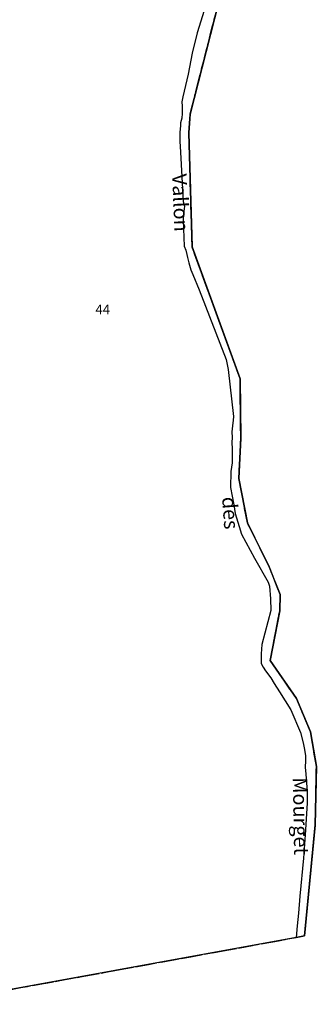
# Model space of a CAD drawing. Units: metres. Extents: x 1033175 to 1037121, y 6297074 to 6302578.
# Drawn here: x 1035559 to 1035620, y 6297089 to 6297292 of the extents above; entities that cross this region are included whole.
import ezdxf
from ezdxf.enums import TextEntityAlignment as Align

# ---------------------------------------------------------------- set-up
doc = ezdxf.new("R2010")
doc.units = ezdxf.units.M
doc.linetypes.add('TOPO2', pattern=[2.4, 2, -0.4])
doc.linetypes.add('TOPO5', pattern=[5.4, 3, -1, 0.4, -1])
for name, color, linetype in [('ig_cad_divers_texte', 8, 'CONTINUOUS'), ('ig_cad_hydro', 140, 'CONTINUOUS'), ('ig_cad_lieudit', 7, 'ByLayer'), ('ig_cad_limcom', 1, 'TOPO5'), ('ig_cad_parcel', 3, 'CONTINUOUS'), ('ig_cad_parcel_num', 3, 'CONTINUOUS'), ('ig_cad_section', 20, 'TOPO2')]:
    doc.layers.add(name, color=color, linetype=linetype)
doc.styles.add('Times New Roman', font='times.ttf')

msp = doc.modelspace()

# ---------------------------------------------------------------- linework, layer by layer
at = {"layer": 'ig_cad_hydro'}
msp.add_lwpolyline([(1035596.96, 6297293.81), (1035595.53, 6297289.22), (1035594.52, 6297285.03), (1035593.69, 6297280.72), (1035592.6, 6297276.05), (1035592.4, 6297275.03), (1035592.46, 6297274.13), (1035592.44, 6297272.59), (1035592.39, 6297271.67), (1035592.13, 6297270.67), (1035592.13, 6297270.09), (1035591.99, 6297268.74), (1035591.98, 6297266.89), (1035592.1, 6297264.63), (1035592.66, 6297254.49), (1035592.9, 6297253.54), (1035592.72, 6297251.85), (1035592.64, 6297250.62), (1035592.85, 6297245.26), (1035593.17, 6297244.47), (1035593.42, 6297243.55), (1035593.52, 6297242.9), (1035593.83, 6297241.86), (1035594.25, 6297240.42), (1035594.64, 6297239.41), (1035595.93, 6297236.26), (1035601.54, 6297221.93), (1035601.96, 6297219.86), (1035603.03, 6297210.19), (1035602.97, 6297209.44), (1035602.82, 6297208.24), (1035602.7, 6297206.99), (1035602.75, 6297205.86), (1035602.69, 6297204.78), (1035602.79, 6297203.51), (1035602.78, 6297201.97), (1035602.78, 6297200.65), (1035602.51, 6297198.84), (1035602.45, 6297195.53), (1035603.11, 6297191.96), (1035603.41, 6297190.19), (1035604.2, 6297187.53), (1035604.69, 6297185.93), (1035607.41, 6297180.95), (1035610.2, 6297176.06), (1035610.44, 6297175.22), (1035610.68, 6297172.59), (1035610.74, 6297170.18), (1035608.87, 6297163.17), (1035608.75, 6297161.29), (1035608.73, 6297159.29), (1035608.78, 6297159.29), (1035609.17, 6297158.53), (1035609.66, 6297157.78), (1035610.72, 6297156.33), (1035611.46, 6297155.12), (1035612.56, 6297153.4), (1035614.87, 6297149.75), (1035616.9, 6297145.04), (1035617.44, 6297142.94), (1035617.63, 6297141.87), (1035617.88, 6297140.33), (1035617.92, 6297139.18), (1035617.86, 6297137.93), (1035617.97, 6297136.47), (1035618.14, 6297134.68), (1035618.27, 6297132.99), (1035618.26, 6297130.47), (1035617.83, 6297123.93), (1035617.5, 6297119.16), (1035616.75, 6297111.33), (1035616.43, 6297107.83), (1035616.16, 6297105.18), (1035615.95, 6297102.81), (1035617.72, 6297103.13), (1035619.92, 6297125.99), (1035620.14, 6297138.04), (1035618.96, 6297145.16), (1035616.06, 6297152.03), (1035610.64, 6297159.88), (1035612.58, 6297170.12), (1035612.68, 6297173.47), (1035610.44, 6297179.13), (1035605.91, 6297188.27), (1035604.17, 6297197.36), (1035604.55, 6297205.68), (1035604.39, 6297217.92), (1035599.72, 6297230.74), (1035594.51, 6297245.12), (1035593.83, 6297268.6), (1035594.1, 6297272.49), (1035601.58, 6297301.86)], dxfattribs=at)
at = {"layer": 'ig_cad_lieudit'}
msp.add_lwpolyline([(1035601.58, 6297301.86), (1035594.1, 6297272.49), (1035593.83, 6297268.59), (1035594.51, 6297245.12), (1035599.72, 6297230.75), (1035604.39, 6297217.93), (1035604.55, 6297205.67), (1035604.17, 6297197.36), (1035605.91, 6297188.27), (1035610.43, 6297179.13), (1035612.68, 6297173.47), (1035612.58, 6297170.12), (1035610.64, 6297159.88), (1035616.06, 6297152.03), (1035618.96, 6297145.16), (1035620.14, 6297138.04), (1035619.91, 6297125.98), (1035617.72, 6297103.13), (1035615.95, 6297102.81), (1035540.28, 6297089.04)], dxfattribs=at)
at = {"layer": 'ig_cad_limcom'}
msp.add_lwpolyline([(1035540.29, 6297089.04), (1035615.95, 6297102.81), (1035617.72, 6297103.13), (1035619.92, 6297125.99), (1035620.14, 6297138.04), (1035618.96, 6297145.16), (1035616.06, 6297152.03), (1035610.64, 6297159.88), (1035612.58, 6297170.12), (1035612.68, 6297173.47), (1035610.44, 6297179.13), (1035605.91, 6297188.27), (1035604.17, 6297197.36), (1035604.55, 6297205.68), (1035604.39, 6297217.92), (1035599.72, 6297230.74), (1035594.51, 6297245.12), (1035593.83, 6297268.6), (1035594.1, 6297272.49), (1035601.58, 6297301.86)], dxfattribs=at)
msp.add_lwpolyline([(1035540.29, 6297089.04), (1035615.95, 6297102.81), (1035617.72, 6297103.13), (1035619.92, 6297125.99), (1035620.14, 6297138.04), (1035618.96, 6297145.16), (1035616.06, 6297152.03), (1035610.64, 6297159.88), (1035612.58, 6297170.12), (1035612.68, 6297173.47), (1035610.44, 6297179.13), (1035605.91, 6297188.27), (1035604.17, 6297197.36), (1035604.55, 6297205.68), (1035604.39, 6297217.92), (1035599.72, 6297230.74), (1035594.51, 6297245.12), (1035593.83, 6297268.6), (1035594.1, 6297272.49), (1035601.58, 6297301.86)], dxfattribs=at)
msp.add_lwpolyline([(1035540.29, 6297089.04), (1035615.95, 6297102.81), (1035617.72, 6297103.13), (1035619.92, 6297125.99), (1035620.14, 6297138.04), (1035618.96, 6297145.16), (1035616.06, 6297152.03), (1035610.64, 6297159.88), (1035612.58, 6297170.12), (1035612.68, 6297173.47), (1035610.44, 6297179.13), (1035605.91, 6297188.27), (1035604.17, 6297197.36), (1035604.55, 6297205.68), (1035604.39, 6297217.92), (1035599.72, 6297230.74), (1035594.51, 6297245.12), (1035593.83, 6297268.6), (1035594.1, 6297272.49), (1035601.58, 6297301.86)], dxfattribs=at)
msp.add_lwpolyline([(1035540.29, 6297089.04), (1035615.95, 6297102.81), (1035617.72, 6297103.13), (1035619.92, 6297125.99), (1035620.14, 6297138.04), (1035618.96, 6297145.16), (1035616.06, 6297152.03), (1035610.64, 6297159.88), (1035612.58, 6297170.12), (1035612.68, 6297173.47), (1035610.44, 6297179.13), (1035605.91, 6297188.27), (1035604.17, 6297197.36), (1035604.55, 6297205.68), (1035604.39, 6297217.92), (1035599.72, 6297230.74), (1035594.51, 6297245.12), (1035593.83, 6297268.6), (1035594.1, 6297272.49), (1035601.58, 6297301.86)], dxfattribs=at)
msp.add_lwpolyline([(1035540.29, 6297089.04), (1035615.95, 6297102.81), (1035617.72, 6297103.13), (1035619.92, 6297125.99), (1035620.14, 6297138.04), (1035618.96, 6297145.16), (1035616.06, 6297152.03), (1035610.64, 6297159.88), (1035612.58, 6297170.12), (1035612.68, 6297173.47), (1035610.44, 6297179.13), (1035605.91, 6297188.27), (1035604.17, 6297197.36), (1035604.55, 6297205.68), (1035604.39, 6297217.92), (1035599.72, 6297230.74), (1035594.51, 6297245.12), (1035593.83, 6297268.6), (1035594.1, 6297272.49), (1035601.58, 6297301.86)], dxfattribs=at)
msp.add_lwpolyline([(1035540.29, 6297089.04), (1035615.95, 6297102.81), (1035617.72, 6297103.13), (1035619.92, 6297125.99), (1035620.14, 6297138.04), (1035618.96, 6297145.16), (1035616.06, 6297152.03), (1035610.64, 6297159.88), (1035612.58, 6297170.12), (1035612.68, 6297173.47), (1035610.44, 6297179.13), (1035605.91, 6297188.27), (1035604.17, 6297197.36), (1035604.55, 6297205.68), (1035604.39, 6297217.92), (1035599.72, 6297230.74), (1035594.51, 6297245.12), (1035593.83, 6297268.6), (1035594.1, 6297272.49), (1035601.58, 6297301.86)], dxfattribs=at)
msp.add_lwpolyline([(1035540.29, 6297089.04), (1035615.95, 6297102.81), (1035617.72, 6297103.13), (1035619.92, 6297125.99), (1035620.14, 6297138.04), (1035618.96, 6297145.16), (1035616.06, 6297152.03), (1035610.64, 6297159.88), (1035612.58, 6297170.12), (1035612.68, 6297173.47), (1035610.44, 6297179.13), (1035605.91, 6297188.27), (1035604.17, 6297197.36), (1035604.55, 6297205.68), (1035604.39, 6297217.92), (1035599.72, 6297230.74), (1035594.51, 6297245.12), (1035593.83, 6297268.6), (1035594.1, 6297272.49), (1035601.58, 6297301.86)], dxfattribs=at)
msp.add_lwpolyline([(1035540.29, 6297089.04), (1035615.95, 6297102.81), (1035617.72, 6297103.13), (1035619.92, 6297125.99), (1035620.14, 6297138.04), (1035618.96, 6297145.16), (1035616.06, 6297152.03), (1035610.64, 6297159.88), (1035612.58, 6297170.12), (1035612.68, 6297173.47), (1035610.44, 6297179.13), (1035605.91, 6297188.27), (1035604.17, 6297197.36), (1035604.55, 6297205.68), (1035604.39, 6297217.92), (1035599.72, 6297230.74), (1035594.51, 6297245.12), (1035593.83, 6297268.6), (1035594.1, 6297272.49), (1035601.58, 6297301.86)], dxfattribs=at)
msp.add_lwpolyline([(1035540.29, 6297089.04), (1035615.95, 6297102.81), (1035617.72, 6297103.13), (1035619.92, 6297125.99), (1035620.14, 6297138.04), (1035618.96, 6297145.16), (1035616.06, 6297152.03), (1035610.64, 6297159.88), (1035612.58, 6297170.12), (1035612.68, 6297173.47), (1035610.44, 6297179.13), (1035605.91, 6297188.27), (1035604.17, 6297197.36), (1035604.55, 6297205.68), (1035604.39, 6297217.92), (1035599.72, 6297230.74), (1035594.51, 6297245.12), (1035593.83, 6297268.6), (1035594.1, 6297272.49), (1035601.58, 6297301.86)], dxfattribs=at)
msp.add_lwpolyline([(1035540.29, 6297089.04), (1035615.95, 6297102.81), (1035617.72, 6297103.13), (1035619.92, 6297125.99), (1035620.14, 6297138.04), (1035618.96, 6297145.16), (1035616.06, 6297152.03), (1035610.64, 6297159.88), (1035612.58, 6297170.12), (1035612.68, 6297173.47), (1035610.44, 6297179.13), (1035605.91, 6297188.27), (1035604.17, 6297197.36), (1035604.55, 6297205.68), (1035604.39, 6297217.92), (1035599.72, 6297230.74), (1035594.51, 6297245.12), (1035593.83, 6297268.6), (1035594.1, 6297272.49), (1035601.58, 6297301.86)], dxfattribs=at)
msp.add_lwpolyline([(1035540.29, 6297089.04), (1035615.95, 6297102.81), (1035617.72, 6297103.13), (1035619.92, 6297125.99), (1035620.14, 6297138.04), (1035618.96, 6297145.16), (1035616.06, 6297152.03), (1035610.64, 6297159.88), (1035612.58, 6297170.12), (1035612.68, 6297173.47), (1035610.44, 6297179.13), (1035605.91, 6297188.27), (1035604.17, 6297197.36), (1035604.55, 6297205.68), (1035604.39, 6297217.92), (1035599.72, 6297230.74), (1035594.51, 6297245.12), (1035593.83, 6297268.6), (1035594.1, 6297272.49), (1035601.58, 6297301.86)], dxfattribs=at)
msp.add_lwpolyline([(1035540.29, 6297089.04), (1035615.95, 6297102.81), (1035617.72, 6297103.13), (1035619.92, 6297125.99), (1035620.14, 6297138.04), (1035618.96, 6297145.16), (1035616.06, 6297152.03), (1035610.64, 6297159.88), (1035612.58, 6297170.12), (1035612.68, 6297173.47), (1035610.44, 6297179.13), (1035605.91, 6297188.27), (1035604.17, 6297197.36), (1035604.55, 6297205.68), (1035604.39, 6297217.92), (1035599.72, 6297230.74), (1035594.51, 6297245.12), (1035593.83, 6297268.6), (1035594.1, 6297272.49), (1035601.58, 6297301.86)], dxfattribs=at)
msp.add_lwpolyline([(1035540.29, 6297089.04), (1035615.95, 6297102.81), (1035617.72, 6297103.13), (1035619.92, 6297125.99), (1035620.14, 6297138.04), (1035618.96, 6297145.16), (1035616.06, 6297152.03), (1035610.64, 6297159.88), (1035612.58, 6297170.12), (1035612.68, 6297173.47), (1035610.44, 6297179.13), (1035605.91, 6297188.27), (1035604.17, 6297197.36), (1035604.55, 6297205.68), (1035604.39, 6297217.92), (1035599.72, 6297230.74), (1035594.51, 6297245.12), (1035593.83, 6297268.6), (1035594.1, 6297272.49), (1035601.58, 6297301.86)], dxfattribs=at)
msp.add_lwpolyline([(1035540.29, 6297089.04), (1035615.95, 6297102.81), (1035617.72, 6297103.13), (1035619.92, 6297125.99), (1035620.14, 6297138.04), (1035618.96, 6297145.16), (1035616.06, 6297152.03), (1035610.64, 6297159.88), (1035612.58, 6297170.12), (1035612.68, 6297173.47), (1035610.44, 6297179.13), (1035605.91, 6297188.27), (1035604.17, 6297197.36), (1035604.55, 6297205.68), (1035604.39, 6297217.92), (1035599.72, 6297230.74), (1035594.51, 6297245.12), (1035593.83, 6297268.6), (1035594.1, 6297272.49), (1035601.58, 6297301.86)], dxfattribs=at)
msp.add_lwpolyline([(1035540.29, 6297089.04), (1035615.95, 6297102.81), (1035617.72, 6297103.13), (1035619.92, 6297125.99), (1035620.14, 6297138.04), (1035618.96, 6297145.16), (1035616.06, 6297152.03), (1035610.64, 6297159.88), (1035612.58, 6297170.12), (1035612.68, 6297173.47), (1035610.44, 6297179.13), (1035605.91, 6297188.27), (1035604.17, 6297197.36), (1035604.55, 6297205.68), (1035604.39, 6297217.92), (1035599.72, 6297230.74), (1035594.51, 6297245.12), (1035593.83, 6297268.6), (1035594.1, 6297272.49), (1035601.58, 6297301.86)], dxfattribs=at)
msp.add_lwpolyline([(1035540.29, 6297089.04), (1035615.95, 6297102.81), (1035617.72, 6297103.13), (1035619.92, 6297125.99), (1035620.14, 6297138.04), (1035618.96, 6297145.16), (1035616.06, 6297152.03), (1035610.64, 6297159.88), (1035612.58, 6297170.12), (1035612.68, 6297173.47), (1035610.44, 6297179.13), (1035605.91, 6297188.27), (1035604.17, 6297197.36), (1035604.55, 6297205.68), (1035604.39, 6297217.92), (1035599.72, 6297230.74), (1035594.51, 6297245.12), (1035593.83, 6297268.6), (1035594.1, 6297272.49), (1035601.58, 6297301.86)], dxfattribs=at)
msp.add_lwpolyline([(1035540.29, 6297089.04), (1035615.95, 6297102.81), (1035617.72, 6297103.13), (1035619.92, 6297125.99), (1035620.14, 6297138.04), (1035618.96, 6297145.16), (1035616.06, 6297152.03), (1035610.64, 6297159.88), (1035612.58, 6297170.12), (1035612.68, 6297173.47), (1035610.44, 6297179.13), (1035605.91, 6297188.27), (1035604.17, 6297197.36), (1035604.55, 6297205.68), (1035604.39, 6297217.92), (1035599.72, 6297230.74), (1035594.51, 6297245.12), (1035593.83, 6297268.6), (1035594.1, 6297272.49), (1035601.58, 6297301.86)], dxfattribs=at)
msp.add_lwpolyline([(1035540.29, 6297089.04), (1035615.95, 6297102.81), (1035617.72, 6297103.13), (1035619.92, 6297125.99), (1035620.14, 6297138.04), (1035618.96, 6297145.16), (1035616.06, 6297152.03), (1035610.64, 6297159.88), (1035612.58, 6297170.12), (1035612.68, 6297173.47), (1035610.44, 6297179.13), (1035605.91, 6297188.27), (1035604.17, 6297197.36), (1035604.55, 6297205.68), (1035604.39, 6297217.92), (1035599.72, 6297230.74), (1035594.51, 6297245.12), (1035593.83, 6297268.6), (1035594.1, 6297272.49), (1035601.58, 6297301.86)], dxfattribs=at)
msp.add_lwpolyline([(1035540.29, 6297089.04), (1035615.95, 6297102.81), (1035617.72, 6297103.13), (1035619.92, 6297125.99), (1035620.14, 6297138.04), (1035618.96, 6297145.16), (1035616.06, 6297152.03), (1035610.64, 6297159.88), (1035612.58, 6297170.12), (1035612.68, 6297173.47), (1035610.44, 6297179.13), (1035605.91, 6297188.27), (1035604.17, 6297197.36), (1035604.55, 6297205.68), (1035604.39, 6297217.92), (1035599.72, 6297230.74), (1035594.51, 6297245.12), (1035593.83, 6297268.6), (1035594.1, 6297272.49), (1035601.58, 6297301.86)], dxfattribs=at)
msp.add_lwpolyline([(1035540.29, 6297089.04), (1035615.95, 6297102.81), (1035617.72, 6297103.13), (1035619.92, 6297125.99), (1035620.14, 6297138.04), (1035618.96, 6297145.16), (1035616.06, 6297152.03), (1035610.64, 6297159.88), (1035612.58, 6297170.12), (1035612.68, 6297173.47), (1035610.44, 6297179.13), (1035605.91, 6297188.27), (1035604.17, 6297197.36), (1035604.55, 6297205.68), (1035604.39, 6297217.92), (1035599.72, 6297230.74), (1035594.51, 6297245.12), (1035593.83, 6297268.6), (1035594.1, 6297272.49), (1035601.58, 6297301.86)], dxfattribs=at)
msp.add_lwpolyline([(1035540.29, 6297089.04), (1035615.95, 6297102.81), (1035617.72, 6297103.13), (1035619.92, 6297125.99), (1035620.14, 6297138.04), (1035618.96, 6297145.16), (1035616.06, 6297152.03), (1035610.64, 6297159.88), (1035612.58, 6297170.12), (1035612.68, 6297173.47), (1035610.44, 6297179.13), (1035605.91, 6297188.27), (1035604.17, 6297197.36), (1035604.55, 6297205.68), (1035604.39, 6297217.92), (1035599.72, 6297230.74), (1035594.51, 6297245.12), (1035593.83, 6297268.6), (1035594.1, 6297272.49), (1035601.58, 6297301.86)], dxfattribs=at)
msp.add_lwpolyline([(1035540.29, 6297089.04), (1035615.95, 6297102.81), (1035617.72, 6297103.13), (1035619.92, 6297125.99), (1035620.14, 6297138.04), (1035618.96, 6297145.16), (1035616.06, 6297152.03), (1035610.64, 6297159.88), (1035612.58, 6297170.12), (1035612.68, 6297173.47), (1035610.44, 6297179.13), (1035605.91, 6297188.27), (1035604.17, 6297197.36), (1035604.55, 6297205.68), (1035604.39, 6297217.92), (1035599.72, 6297230.74), (1035594.51, 6297245.12), (1035593.83, 6297268.6), (1035594.1, 6297272.49), (1035601.58, 6297301.86)], dxfattribs=at)
msp.add_lwpolyline([(1035540.29, 6297089.04), (1035615.95, 6297102.81), (1035617.72, 6297103.13), (1035619.92, 6297125.99), (1035620.14, 6297138.04), (1035618.96, 6297145.16), (1035616.06, 6297152.03), (1035610.64, 6297159.88), (1035612.58, 6297170.12), (1035612.68, 6297173.47), (1035610.44, 6297179.13), (1035605.91, 6297188.27), (1035604.17, 6297197.36), (1035604.55, 6297205.68), (1035604.39, 6297217.92), (1035599.72, 6297230.74), (1035594.51, 6297245.12), (1035593.83, 6297268.6), (1035594.1, 6297272.49), (1035601.58, 6297301.86)], dxfattribs=at)
msp.add_lwpolyline([(1035540.29, 6297089.04), (1035615.95, 6297102.81), (1035617.72, 6297103.13), (1035619.92, 6297125.99), (1035620.14, 6297138.04), (1035618.96, 6297145.16), (1035616.06, 6297152.03), (1035610.64, 6297159.88), (1035612.58, 6297170.12), (1035612.68, 6297173.47), (1035610.44, 6297179.13), (1035605.91, 6297188.27), (1035604.17, 6297197.36), (1035604.55, 6297205.68), (1035604.39, 6297217.92), (1035599.72, 6297230.74), (1035594.51, 6297245.12), (1035593.83, 6297268.6), (1035594.1, 6297272.49), (1035601.58, 6297301.86)], dxfattribs=at)
msp.add_lwpolyline([(1035540.29, 6297089.04), (1035615.95, 6297102.81), (1035617.72, 6297103.13), (1035619.92, 6297125.99), (1035620.14, 6297138.04), (1035618.96, 6297145.16), (1035616.06, 6297152.03), (1035610.64, 6297159.88), (1035612.58, 6297170.12), (1035612.68, 6297173.47), (1035610.44, 6297179.13), (1035605.91, 6297188.27), (1035604.17, 6297197.36), (1035604.55, 6297205.68), (1035604.39, 6297217.92), (1035599.72, 6297230.74), (1035594.51, 6297245.12), (1035593.83, 6297268.6), (1035594.1, 6297272.49), (1035601.58, 6297301.86)], dxfattribs=at)
msp.add_lwpolyline([(1035540.29, 6297089.04), (1035615.95, 6297102.81), (1035617.72, 6297103.13), (1035619.92, 6297125.99), (1035620.14, 6297138.04), (1035618.96, 6297145.16), (1035616.06, 6297152.03), (1035610.64, 6297159.88), (1035612.58, 6297170.12), (1035612.68, 6297173.47), (1035610.44, 6297179.13), (1035605.91, 6297188.27), (1035604.17, 6297197.36), (1035604.55, 6297205.68), (1035604.39, 6297217.92), (1035599.72, 6297230.74), (1035594.51, 6297245.12), (1035593.83, 6297268.6), (1035594.1, 6297272.49), (1035601.58, 6297301.86)], dxfattribs=at)
msp.add_lwpolyline([(1035540.29, 6297089.04), (1035615.95, 6297102.81), (1035617.72, 6297103.13), (1035619.92, 6297125.99), (1035620.14, 6297138.04), (1035618.96, 6297145.16), (1035616.06, 6297152.03), (1035610.64, 6297159.88), (1035612.58, 6297170.12), (1035612.68, 6297173.47), (1035610.44, 6297179.13), (1035605.91, 6297188.27), (1035604.17, 6297197.36), (1035604.55, 6297205.68), (1035604.39, 6297217.92), (1035599.72, 6297230.74), (1035594.51, 6297245.12), (1035593.83, 6297268.6), (1035594.1, 6297272.49), (1035601.58, 6297301.86)], dxfattribs=at)
msp.add_lwpolyline([(1035540.29, 6297089.04), (1035615.95, 6297102.81), (1035617.72, 6297103.13), (1035619.92, 6297125.99), (1035620.14, 6297138.04), (1035618.96, 6297145.16), (1035616.06, 6297152.03), (1035610.64, 6297159.88), (1035612.58, 6297170.12), (1035612.68, 6297173.47), (1035610.44, 6297179.13), (1035605.91, 6297188.27), (1035604.17, 6297197.36), (1035604.55, 6297205.68), (1035604.39, 6297217.92), (1035599.72, 6297230.74), (1035594.51, 6297245.12), (1035593.83, 6297268.6), (1035594.1, 6297272.49), (1035601.58, 6297301.86)], dxfattribs=at)
msp.add_lwpolyline([(1035540.29, 6297089.04), (1035615.95, 6297102.81), (1035617.72, 6297103.13), (1035619.92, 6297125.99), (1035620.14, 6297138.04), (1035618.96, 6297145.16), (1035616.06, 6297152.03), (1035610.64, 6297159.88), (1035612.58, 6297170.12), (1035612.68, 6297173.47), (1035610.44, 6297179.13), (1035605.91, 6297188.27), (1035604.17, 6297197.36), (1035604.55, 6297205.68), (1035604.39, 6297217.92), (1035599.72, 6297230.74), (1035594.51, 6297245.12), (1035593.83, 6297268.6), (1035594.1, 6297272.49), (1035601.58, 6297301.86)], dxfattribs=at)
msp.add_lwpolyline([(1035540.29, 6297089.04), (1035615.95, 6297102.81), (1035617.72, 6297103.13), (1035619.92, 6297125.99), (1035620.14, 6297138.04), (1035618.96, 6297145.16), (1035616.06, 6297152.03), (1035610.64, 6297159.88), (1035612.58, 6297170.12), (1035612.68, 6297173.47), (1035610.44, 6297179.13), (1035605.91, 6297188.27), (1035604.17, 6297197.36), (1035604.55, 6297205.68), (1035604.39, 6297217.92), (1035599.72, 6297230.74), (1035594.51, 6297245.12), (1035593.83, 6297268.6), (1035594.1, 6297272.49), (1035601.58, 6297301.86)], dxfattribs=at)
msp.add_lwpolyline([(1035540.29, 6297089.04), (1035615.95, 6297102.81), (1035617.72, 6297103.13), (1035619.92, 6297125.99), (1035620.14, 6297138.04), (1035618.96, 6297145.16), (1035616.06, 6297152.03), (1035610.64, 6297159.88), (1035612.58, 6297170.12), (1035612.68, 6297173.47), (1035610.44, 6297179.13), (1035605.91, 6297188.27), (1035604.17, 6297197.36), (1035604.55, 6297205.68), (1035604.39, 6297217.92), (1035599.72, 6297230.74), (1035594.51, 6297245.12), (1035593.83, 6297268.6), (1035594.1, 6297272.49), (1035601.58, 6297301.86)], dxfattribs=at)
msp.add_lwpolyline([(1035540.29, 6297089.04), (1035615.95, 6297102.81), (1035617.72, 6297103.13), (1035619.92, 6297125.99), (1035620.14, 6297138.04), (1035618.96, 6297145.16), (1035616.06, 6297152.03), (1035610.64, 6297159.88), (1035612.58, 6297170.12), (1035612.68, 6297173.47), (1035610.44, 6297179.13), (1035605.91, 6297188.27), (1035604.17, 6297197.36), (1035604.55, 6297205.68), (1035604.39, 6297217.92), (1035599.72, 6297230.74), (1035594.51, 6297245.12), (1035593.83, 6297268.6), (1035594.1, 6297272.49), (1035601.58, 6297301.86)], dxfattribs=at)
msp.add_lwpolyline([(1035540.29, 6297089.04), (1035615.95, 6297102.81), (1035617.72, 6297103.13), (1035619.92, 6297125.99), (1035620.14, 6297138.04), (1035618.96, 6297145.16), (1035616.06, 6297152.03), (1035610.64, 6297159.88), (1035612.58, 6297170.12), (1035612.68, 6297173.47), (1035610.44, 6297179.13), (1035605.91, 6297188.27), (1035604.17, 6297197.36), (1035604.55, 6297205.68), (1035604.39, 6297217.92), (1035599.72, 6297230.74), (1035594.51, 6297245.12), (1035593.83, 6297268.6), (1035594.1, 6297272.49), (1035601.58, 6297301.86)], dxfattribs=at)
msp.add_lwpolyline([(1035540.29, 6297089.04), (1035615.95, 6297102.81), (1035617.72, 6297103.13), (1035619.92, 6297125.99), (1035620.14, 6297138.04), (1035618.96, 6297145.16), (1035616.06, 6297152.03), (1035610.64, 6297159.88), (1035612.58, 6297170.12), (1035612.68, 6297173.47), (1035610.44, 6297179.13), (1035605.91, 6297188.27), (1035604.17, 6297197.36), (1035604.55, 6297205.68), (1035604.39, 6297217.92), (1035599.72, 6297230.74), (1035594.51, 6297245.12), (1035593.83, 6297268.6), (1035594.1, 6297272.49), (1035601.58, 6297301.86)], dxfattribs=at)
msp.add_lwpolyline([(1035540.29, 6297089.04), (1035615.95, 6297102.81), (1035617.72, 6297103.13), (1035619.92, 6297125.99), (1035620.14, 6297138.04), (1035618.96, 6297145.16), (1035616.06, 6297152.03), (1035610.64, 6297159.88), (1035612.58, 6297170.12), (1035612.68, 6297173.47), (1035610.44, 6297179.13), (1035605.91, 6297188.27), (1035604.17, 6297197.36), (1035604.55, 6297205.68), (1035604.39, 6297217.92), (1035599.72, 6297230.74), (1035594.51, 6297245.12), (1035593.83, 6297268.6), (1035594.1, 6297272.49), (1035601.58, 6297301.86)], dxfattribs=at)
msp.add_lwpolyline([(1035540.29, 6297089.04), (1035615.95, 6297102.81), (1035617.72, 6297103.13), (1035619.92, 6297125.99), (1035620.14, 6297138.04), (1035618.96, 6297145.16), (1035616.06, 6297152.03), (1035610.64, 6297159.88), (1035612.58, 6297170.12), (1035612.68, 6297173.47), (1035610.44, 6297179.13), (1035605.91, 6297188.27), (1035604.17, 6297197.36), (1035604.55, 6297205.68), (1035604.39, 6297217.92), (1035599.72, 6297230.74), (1035594.51, 6297245.12), (1035593.83, 6297268.6), (1035594.1, 6297272.49), (1035601.58, 6297301.86)], dxfattribs=at)
msp.add_lwpolyline([(1035540.29, 6297089.04), (1035615.95, 6297102.81), (1035617.72, 6297103.13), (1035619.92, 6297125.99), (1035620.14, 6297138.04), (1035618.96, 6297145.16), (1035616.06, 6297152.03), (1035610.64, 6297159.88), (1035612.58, 6297170.12), (1035612.68, 6297173.47), (1035610.44, 6297179.13), (1035605.91, 6297188.27), (1035604.17, 6297197.36), (1035604.55, 6297205.68), (1035604.39, 6297217.92), (1035599.72, 6297230.74), (1035594.51, 6297245.12), (1035593.83, 6297268.6), (1035594.1, 6297272.49), (1035601.58, 6297301.86)], dxfattribs=at)
msp.add_lwpolyline([(1035540.29, 6297089.04), (1035615.95, 6297102.81), (1035617.72, 6297103.13), (1035619.92, 6297125.99), (1035620.14, 6297138.04), (1035618.96, 6297145.16), (1035616.06, 6297152.03), (1035610.64, 6297159.88), (1035612.58, 6297170.12), (1035612.68, 6297173.47), (1035610.44, 6297179.13), (1035605.91, 6297188.27), (1035604.17, 6297197.36), (1035604.55, 6297205.68), (1035604.39, 6297217.92), (1035599.72, 6297230.74), (1035594.51, 6297245.12), (1035593.83, 6297268.6), (1035594.1, 6297272.49), (1035601.58, 6297301.86)], dxfattribs=at)
msp.add_lwpolyline([(1035540.29, 6297089.04), (1035615.95, 6297102.81), (1035617.72, 6297103.13), (1035619.92, 6297125.99), (1035620.14, 6297138.04), (1035618.96, 6297145.16), (1035616.06, 6297152.03), (1035610.64, 6297159.88), (1035612.58, 6297170.12), (1035612.68, 6297173.47), (1035610.44, 6297179.13), (1035605.91, 6297188.27), (1035604.17, 6297197.36), (1035604.55, 6297205.68), (1035604.39, 6297217.92), (1035599.72, 6297230.74), (1035594.51, 6297245.12), (1035593.83, 6297268.6), (1035594.1, 6297272.49), (1035601.58, 6297301.86)], dxfattribs=at)
msp.add_lwpolyline([(1035540.29, 6297089.04), (1035615.95, 6297102.81), (1035617.72, 6297103.13), (1035619.92, 6297125.99), (1035620.14, 6297138.04), (1035618.96, 6297145.16), (1035616.06, 6297152.03), (1035610.64, 6297159.88), (1035612.58, 6297170.12), (1035612.68, 6297173.47), (1035610.44, 6297179.13), (1035605.91, 6297188.27), (1035604.17, 6297197.36), (1035604.55, 6297205.68), (1035604.39, 6297217.92), (1035599.72, 6297230.74), (1035594.51, 6297245.12), (1035593.83, 6297268.6), (1035594.1, 6297272.49), (1035601.58, 6297301.86)], dxfattribs=at)
msp.add_lwpolyline([(1035540.29, 6297089.04), (1035615.95, 6297102.81), (1035617.72, 6297103.13), (1035619.92, 6297125.99), (1035620.14, 6297138.04), (1035618.96, 6297145.16), (1035616.06, 6297152.03), (1035610.64, 6297159.88), (1035612.58, 6297170.12), (1035612.68, 6297173.47), (1035610.44, 6297179.13), (1035605.91, 6297188.27), (1035604.17, 6297197.36), (1035604.55, 6297205.68), (1035604.39, 6297217.92), (1035599.72, 6297230.74), (1035594.51, 6297245.12), (1035593.83, 6297268.6), (1035594.1, 6297272.49), (1035601.58, 6297301.86)], dxfattribs=at)
msp.add_lwpolyline([(1035540.29, 6297089.04), (1035615.95, 6297102.81), (1035617.72, 6297103.13), (1035619.92, 6297125.99), (1035620.14, 6297138.04), (1035618.96, 6297145.16), (1035616.06, 6297152.03), (1035610.64, 6297159.88), (1035612.58, 6297170.12), (1035612.68, 6297173.47), (1035610.44, 6297179.13), (1035605.91, 6297188.27), (1035604.17, 6297197.36), (1035604.55, 6297205.68), (1035604.39, 6297217.92), (1035599.72, 6297230.74), (1035594.51, 6297245.12), (1035593.83, 6297268.6), (1035594.1, 6297272.49), (1035601.58, 6297301.86)], dxfattribs=at)
msp.add_lwpolyline([(1035540.29, 6297089.04), (1035615.95, 6297102.81), (1035617.72, 6297103.13), (1035619.92, 6297125.99), (1035620.14, 6297138.04), (1035618.96, 6297145.16), (1035616.06, 6297152.03), (1035610.64, 6297159.88), (1035612.58, 6297170.12), (1035612.68, 6297173.47), (1035610.44, 6297179.13), (1035605.91, 6297188.27), (1035604.17, 6297197.36), (1035604.55, 6297205.68), (1035604.39, 6297217.92), (1035599.72, 6297230.74), (1035594.51, 6297245.12), (1035593.83, 6297268.6), (1035594.1, 6297272.49), (1035601.58, 6297301.86)], dxfattribs=at)
msp.add_lwpolyline([(1035540.29, 6297089.04), (1035615.95, 6297102.81), (1035617.72, 6297103.13), (1035619.92, 6297125.99), (1035620.14, 6297138.04), (1035618.96, 6297145.16), (1035616.06, 6297152.03), (1035610.64, 6297159.88), (1035612.58, 6297170.12), (1035612.68, 6297173.47), (1035610.44, 6297179.13), (1035605.91, 6297188.27), (1035604.17, 6297197.36), (1035604.55, 6297205.68), (1035604.39, 6297217.92), (1035599.72, 6297230.74), (1035594.51, 6297245.12), (1035593.83, 6297268.6), (1035594.1, 6297272.49), (1035601.58, 6297301.86)], dxfattribs=at)
at = {"layer": 'ig_cad_parcel'}
msp.add_lwpolyline([(1035596.96, 6297293.81), (1035595.53, 6297289.22), (1035594.52, 6297285.03), (1035593.69, 6297280.72), (1035592.6, 6297276.05), (1035592.4, 6297275.03), (1035592.46, 6297274.13), (1035592.44, 6297272.59), (1035592.39, 6297271.67), (1035592.13, 6297270.67), (1035592.13, 6297270.09), (1035591.99, 6297268.74), (1035591.98, 6297266.89), (1035592.1, 6297264.63), (1035592.66, 6297254.49), (1035592.9, 6297253.54), (1035592.72, 6297251.85), (1035592.64, 6297250.62), (1035592.85, 6297245.26), (1035593.17, 6297244.47), (1035593.42, 6297243.55), (1035593.52, 6297242.9), (1035593.83, 6297241.86), (1035594.25, 6297240.42), (1035594.64, 6297239.41), (1035595.93, 6297236.26), (1035601.54, 6297221.93), (1035601.96, 6297219.86), (1035603.03, 6297210.19), (1035602.97, 6297209.44), (1035602.82, 6297208.24), (1035602.7, 6297206.99), (1035602.75, 6297205.86), (1035602.69, 6297204.78), (1035602.79, 6297203.51), (1035602.78, 6297201.97), (1035602.78, 6297200.65), (1035602.51, 6297198.84), (1035602.45, 6297195.53), (1035603.11, 6297191.96), (1035603.41, 6297190.19), (1035604.2, 6297187.53), (1035604.69, 6297185.93), (1035607.41, 6297180.95), (1035610.2, 6297176.06), (1035610.44, 6297175.22), (1035610.68, 6297172.59), (1035610.74, 6297170.18), (1035608.87, 6297163.17), (1035608.75, 6297161.29), (1035608.73, 6297159.29), (1035608.78, 6297159.29), (1035609.17, 6297158.53), (1035609.66, 6297157.78), (1035610.72, 6297156.33), (1035611.46, 6297155.12), (1035612.56, 6297153.4), (1035614.87, 6297149.75), (1035616.9, 6297145.04), (1035617.44, 6297142.94), (1035617.63, 6297141.87), (1035617.88, 6297140.33), (1035617.92, 6297139.18), (1035617.86, 6297137.93), (1035617.97, 6297136.47), (1035618.14, 6297134.68), (1035618.27, 6297132.99), (1035618.26, 6297130.47), (1035617.83, 6297123.93), (1035617.5, 6297119.16), (1035616.75, 6297111.33), (1035616.43, 6297107.83), (1035616.16, 6297105.18), (1035615.95, 6297102.81), (1035540.29, 6297089.04)], dxfattribs=at)
at = {"layer": 'ig_cad_section'}
msp.add_lwpolyline([(1035540.29, 6297089.04), (1035615.95, 6297102.81), (1035617.72, 6297103.13), (1035619.92, 6297125.99), (1035620.14, 6297138.04), (1035618.96, 6297145.16), (1035616.06, 6297152.03), (1035610.64, 6297159.88), (1035612.58, 6297170.12), (1035612.68, 6297173.47), (1035610.44, 6297179.13), (1035605.91, 6297188.27), (1035604.17, 6297197.36), (1035604.55, 6297205.68), (1035604.39, 6297217.92), (1035599.72, 6297230.74), (1035594.51, 6297245.12), (1035593.83, 6297268.6), (1035594.1, 6297272.49), (1035601.58, 6297301.86)], dxfattribs=at)

# ---------------------------------------------------------------- texts
at = {"layer": 'ig_cad_divers_texte', "style": 'Times New Roman'}
for s, rotation, p in [('Vallon', 272.4, (1035589.43, 6297260.11)), ('des', 274.1, (1035599.74, 6297193.47)), ('Mourget', 271, (1035614.34, 6297135.77))]:
    msp.add_text(s, height=3, rotation=rotation, dxfattribs=at).set_placement(p, align=Align.BOTTOM_LEFT)
at = {"layer": 'ig_cad_parcel_num', "style": 'Times New Roman'}
msp.add_text('44', height=2, dxfattribs=at).set_placement((1035574.54, 6297230.6), align=Align.BOTTOM_LEFT)

doc.saveas('drawing.dxf')
